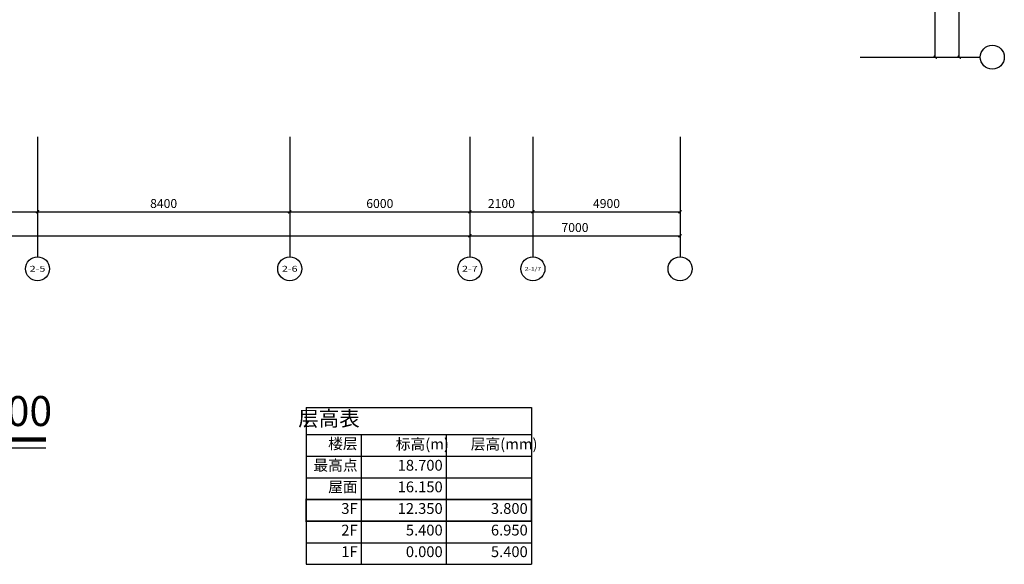
# Model space of a CAD drawing. Extents: x 560184 to 727604, y -206118 to 17879.
# Drawn here: x 694810 to 727604, y -203332 to -185186 of the extents above; entities that cross this region are included whole.
import ezdxf
from ezdxf.enums import TextEntityAlignment as Align

# ---------------------------------------------------------------- set-up
doc = ezdxf.new("R2010")
doc.units = 0
doc.header["$LTSCALE"] = 1000
doc.header["$MEASUREMENT"] = 0
doc.linetypes.add('DOTE', pattern=[2.42, 2, -0.2, 0.02, -0.2])
for name, color, linetype in [('AXIS', 3, 'Continuous'), ('AXIS_TEXT', 7, 'Continuous'), ('DIM_SYMB', 3, 'Continuous'), ('DOTE', 1, 'DOTE'), ('PUB_TAB', 7, 'Continuous'), ('PUB_TEXT', 7, 'Continuous')]:
    doc.layers.add(name, color=color, linetype=linetype)
doc.styles.add('_TCH_AXIS', font='txt.shx', dxfattribs={"bigfont": 'hztxt.shx'})
doc.styles.add('_TCH_DIM_T3', font='txt.shx', dxfattribs={"width": 0.705882, "bigfont": 'hztxt.shx'})
doc.styles.add('COMPLEX', font='COMPLEX')
doc.styles.get("Standard").update_dxf_attribs({"font": 'txt.shx', "bigfont": 'hztxt.shx'})
doc.dimstyles.new('_TCH_ARCH&&100', dxfattribs={"dimtxt": 297.5, "dimasz": 100, "dimexe": 250, "dimexo": 300, "dimgap": 126.25, "dimtad": 1, "dimdec": 0, "dimzin": 0, "dimdsep": 46, "dimtxsty": '_TCH_DIM_T3', "dimblk": 'ARCHTICK', "dimcen": 0.09, "dimclrt": 7, "dimazin": 2, "dimtfac": 1, "dimtdec": 0, "dimtix": 1, "dimtmove": 2, "dimatfit": 3, "dimfxl": 1, "dimtolj": 1, "dimtzin": 0, "dimarcsym": 0})

# ---------------------------------------------------------------- blocks, each defined once
blk = doc.blocks.new('_AXISO')
blk.add_circle((0, 0), 0.5)
at = {"layer": 'AXIS_TEXT', "style": 'COMPLEX', "width": 1.041667}
blk.add_attdef('A', text='', height=0.56, dxfattribs=at).set_placement((-0.25, -0.28), (0.25, -0.28), align=Align.FIT)
blk = doc.blocks.new('_ArchTick')
at = {"color": 0, "linetype": 'ByBlock', "const_width": 0.4}
blk.add_lwpolyline([(-0.5, -0.5), (0.5, 0.5)], dxfattribs=at)
blk = doc.blocks.new('*D43')
at = {"layer": 'AXIS', "color": 0, "lineweight": -2, "transparency": 16777216}
for p, q in [((486684, -678429), (486684, -681679)), ((528684, -678429), (528684, -681679)), ((486684, -681429), (528684, -681429))]:
    blk.add_line(p, q, dxfattribs=at)
at = {"layer": 'Defpoints', "color": 0, "transparency": 16777216}
for p in [(486684, -678129), (528684, -678129), (528684, -681429)]:
    blk.add_point(p, dxfattribs=at)
at = {"layer": 'AXIS', "color": 0, "lineweight": -2, "transparency": 16777216, "xscale": 100, "yscale": 100, "zscale": 100, "rotation": 180}
blk.add_blockref('_ArchTick', (486684, -681429), dxfattribs=at)
at = {"layer": 'AXIS', "color": 0, "lineweight": -2, "transparency": 16777216, "xscale": 100, "yscale": 100, "zscale": 100}
blk.add_blockref('_ArchTick', (528684, -681429), dxfattribs=at)
at = {"layer": 'AXIS', "color": 7, "transparency": 16777216, "insert": (507684, -681154), "char_height": 297.5, "attachment_point": 5, "style": '_TCH_DIM_T3'}
blk.add_mtext('\\A1;42000', dxfattribs=at)
blk = doc.blocks.new('*D44')
at = {"layer": 'AXIS', "color": 0, "lineweight": -2, "transparency": 16777216}
for p, q in [((528684, -678429), (528684, -681679)), ((535684, -678429), (535684, -681679)), ((528684, -681429), (535684, -681429))]:
    blk.add_line(p, q, dxfattribs=at)
at = {"layer": 'Defpoints', "color": 0, "transparency": 16777216}
for p in [(528684, -678129), (535684, -678129), (535684, -681429)]:
    blk.add_point(p, dxfattribs=at)
at = {"layer": 'AXIS', "color": 0, "lineweight": -2, "transparency": 16777216, "xscale": 100, "yscale": 100, "zscale": 100, "rotation": 180}
blk.add_blockref('_ArchTick', (528684, -681429), dxfattribs=at)
at = {"layer": 'AXIS', "color": 0, "lineweight": -2, "transparency": 16777216, "xscale": 100, "yscale": 100, "zscale": 100}
blk.add_blockref('_ArchTick', (535684, -681429), dxfattribs=at)
at = {"layer": 'AXIS', "color": 7, "transparency": 16777216, "insert": (532184, -681154), "char_height": 297.5, "attachment_point": 5, "style": '_TCH_DIM_T3'}
blk.add_mtext('\\A1;7000', dxfattribs=at)
blk = doc.blocks.new('*D50')
at = {"layer": 'AXIS', "color": 0, "lineweight": -2, "transparency": 16777216}
for p, q in [((505884, -678429), (505884, -680879)), ((514284, -678429), (514284, -680879)), ((505884, -680629), (514284, -680629))]:
    blk.add_line(p, q, dxfattribs=at)
at = {"layer": 'Defpoints', "color": 0, "transparency": 16777216}
for p in [(505884, -678129), (514284, -678129), (514284, -680629)]:
    blk.add_point(p, dxfattribs=at)
at = {"layer": 'AXIS', "color": 0, "lineweight": -2, "transparency": 16777216, "xscale": 100, "yscale": 100, "zscale": 100, "rotation": 180}
blk.add_blockref('_ArchTick', (505884, -680629), dxfattribs=at)
at = {"layer": 'AXIS', "color": 0, "lineweight": -2, "transparency": 16777216, "xscale": 100, "yscale": 100, "zscale": 100}
blk.add_blockref('_ArchTick', (514284, -680629), dxfattribs=at)
at = {"layer": 'AXIS', "color": 7, "transparency": 16777216, "insert": (510084, -680354), "char_height": 297.5, "attachment_point": 5, "style": '_TCH_DIM_T3'}
blk.add_mtext('\\A1;8400', dxfattribs=at)
blk = doc.blocks.new('*D51')
at = {"layer": 'AXIS', "color": 0, "lineweight": -2, "transparency": 16777216}
for p, q in [((514284, -678429), (514284, -680879)), ((522684, -678429), (522684, -680879)), ((514284, -680629), (522684, -680629))]:
    blk.add_line(p, q, dxfattribs=at)
at = {"layer": 'Defpoints', "color": 0, "transparency": 16777216}
for p in [(514284, -678129), (522684, -678129), (522684, -680629)]:
    blk.add_point(p, dxfattribs=at)
at = {"layer": 'AXIS', "color": 0, "lineweight": -2, "transparency": 16777216, "xscale": 100, "yscale": 100, "zscale": 100, "rotation": 180}
blk.add_blockref('_ArchTick', (514284, -680629), dxfattribs=at)
at = {"layer": 'AXIS', "color": 0, "lineweight": -2, "transparency": 16777216, "xscale": 100, "yscale": 100, "zscale": 100}
blk.add_blockref('_ArchTick', (522684, -680629), dxfattribs=at)
at = {"layer": 'AXIS', "color": 7, "transparency": 16777216, "insert": (518484, -680354), "char_height": 297.5, "attachment_point": 5, "style": '_TCH_DIM_T3'}
blk.add_mtext('\\A1;8400', dxfattribs=at)
blk = doc.blocks.new('*D52')
at = {"layer": 'AXIS', "color": 0, "lineweight": -2, "transparency": 16777216}
for p, q in [((522684, -678429), (522684, -680879)), ((528684, -678429), (528684, -680879)), ((522684, -680629), (528684, -680629))]:
    blk.add_line(p, q, dxfattribs=at)
at = {"layer": 'Defpoints', "color": 0, "transparency": 16777216}
for p in [(522684, -678129), (528684, -678129), (528684, -680629)]:
    blk.add_point(p, dxfattribs=at)
at = {"layer": 'AXIS', "color": 0, "lineweight": -2, "transparency": 16777216, "xscale": 100, "yscale": 100, "zscale": 100, "rotation": 180}
blk.add_blockref('_ArchTick', (522684, -680629), dxfattribs=at)
at = {"layer": 'AXIS', "color": 0, "lineweight": -2, "transparency": 16777216, "xscale": 100, "yscale": 100, "zscale": 100}
blk.add_blockref('_ArchTick', (528684, -680629), dxfattribs=at)
at = {"layer": 'AXIS', "color": 7, "transparency": 16777216, "insert": (525684, -680354), "char_height": 297.5, "attachment_point": 5, "style": '_TCH_DIM_T3'}
blk.add_mtext('\\A1;6000', dxfattribs=at)
blk = doc.blocks.new('*D53')
at = {"layer": 'AXIS', "color": 0, "lineweight": -2, "transparency": 16777216}
for p, q in [((528684, -678429), (528684, -680879)), ((530784, -678429), (530784, -680879)), ((528684, -680629), (530784, -680629))]:
    blk.add_line(p, q, dxfattribs=at)
at = {"layer": 'Defpoints', "color": 0, "transparency": 16777216}
for p in [(528684, -678129), (530784, -678129), (530784, -680629)]:
    blk.add_point(p, dxfattribs=at)
at = {"layer": 'AXIS', "color": 0, "lineweight": -2, "transparency": 16777216, "xscale": 100, "yscale": 100, "zscale": 100, "rotation": 180}
blk.add_blockref('_ArchTick', (528684, -680629), dxfattribs=at)
at = {"layer": 'AXIS', "color": 0, "lineweight": -2, "transparency": 16777216, "xscale": 100, "yscale": 100, "zscale": 100}
blk.add_blockref('_ArchTick', (530784, -680629), dxfattribs=at)
at = {"layer": 'AXIS', "color": 7, "transparency": 16777216, "insert": (529734, -680354), "char_height": 297.5, "attachment_point": 5, "style": '_TCH_DIM_T3'}
blk.add_mtext('\\A1;2100', dxfattribs=at)
blk = doc.blocks.new('*D54')
at = {"layer": 'AXIS', "color": 0, "lineweight": -2, "transparency": 16777216}
for p, q in [((530784, -678429), (530784, -680879)), ((535684, -678429), (535684, -680879)), ((530784, -680629), (535684, -680629))]:
    blk.add_line(p, q, dxfattribs=at)
at = {"layer": 'Defpoints', "color": 0, "transparency": 16777216}
for p in [(530784, -678129), (535684, -678129), (535684, -680629)]:
    blk.add_point(p, dxfattribs=at)
at = {"layer": 'AXIS', "color": 0, "lineweight": -2, "transparency": 16777216, "xscale": 100, "yscale": 100, "zscale": 100, "rotation": 180}
blk.add_blockref('_ArchTick', (530784, -680629), dxfattribs=at)
at = {"layer": 'AXIS', "color": 0, "lineweight": -2, "transparency": 16777216, "xscale": 100, "yscale": 100, "zscale": 100}
blk.add_blockref('_ArchTick', (535684, -680629), dxfattribs=at)
at = {"layer": 'AXIS', "color": 7, "transparency": 16777216, "insert": (533234, -680354), "char_height": 297.5, "attachment_point": 5, "style": '_TCH_DIM_T3'}
blk.add_mtext('\\A1;4900', dxfattribs=at)
blk = doc.blocks.new('*D75')
at = {"layer": 'AXIS', "color": 0, "lineweight": -2, "transparency": 16777216}
for p, q in [((541984, -671329), (545234, -671329)), ((544984, -675479), (544984, -671329)), ((541984, -675479), (545234, -675479))]:
    blk.add_line(p, q, dxfattribs=at)
at = {"layer": 'Defpoints', "color": 0, "transparency": 16777216}
for p in [(541684, -671329), (544984, -671329), (541684, -675479)]:
    blk.add_point(p, dxfattribs=at)
at = {"layer": 'AXIS', "color": 0, "lineweight": -2, "transparency": 16777216, "xscale": 100, "yscale": 100, "zscale": 100}
for p, rotation in [((544984, -671329), 90), ((544984, -675479), 270)]:
    blk.add_blockref('_ArchTick', p, dxfattribs=dict(at, rotation=rotation))
at = {"layer": 'AXIS', "color": 7, "transparency": 16777216, "insert": (544709, -673404), "char_height": 297.5, "attachment_point": 5, "rotation": 90, "style": '_TCH_DIM_T3'}
blk.add_mtext('\\A1;4150', dxfattribs=at)
blk = doc.blocks.new('*D77')
at = {"layer": 'AXIS', "color": 0, "lineweight": -2, "transparency": 16777216}
for p, q in [((541984, -671329), (544434, -671329)), ((544184, -675479), (544184, -671329)), ((541984, -675479), (544434, -675479))]:
    blk.add_line(p, q, dxfattribs=at)
at = {"layer": 'Defpoints', "color": 0, "transparency": 16777216}
for p in [(541684, -671329), (544184, -671329), (541684, -675479)]:
    blk.add_point(p, dxfattribs=at)
at = {"layer": 'AXIS', "color": 0, "lineweight": -2, "transparency": 16777216, "xscale": 100, "yscale": 100, "zscale": 100}
for p, rotation in [((544184, -671329), 90), ((544184, -675479), 270)]:
    blk.add_blockref('_ArchTick', p, dxfattribs=dict(at, rotation=rotation))
at = {"layer": 'AXIS', "color": 7, "transparency": 16777216, "insert": (543909, -673404), "char_height": 297.5, "attachment_point": 5, "rotation": 90, "style": '_TCH_DIM_T3'}
blk.add_mtext('\\A1;4150', dxfattribs=at)
blk = doc.blocks.new('报告厅轴号')
at = {"layer": 'AXIS'}
for p, q in [((541683.5, -675478.8), (545683.5, -675478.8)), ((514283.5, -678128.8), (514283.5, -682128.8)), ((522683.5, -678128.8), (522683.5, -682128.8)), ((528683.5, -678128.8), (528683.5, -682128.8)), ((530783.5, -678128.8), (530783.5, -682128.8)), ((535683.5, -678128.8), (535683.5, -682128.8))]:
    blk.add_line(p, q, dxfattribs=at)
at = {"layer": 'AXIS', "xscale": 800, "yscale": 800, "zscale": 800}
for p in [(546083.5, -675478.8), (535683.5, -682528.8)]:
    blk.add_blockref('_AXISO', p, dxfattribs=at)
at = {"layer": 'AXIS'}
ref = blk.add_blockref('_AXISO', (514283.5, -682528.8), dxfattribs=dict(at, xscale=800, yscale=800, zscale=800))
ref.add_attrib('A', '2-5', dxfattribs={"layer": 'AXIS_TEXT', "height": 196.63, "style": '_TCH_AXIS'}).set_placement((514021.4, -682627.1), (514545.7, -682627.1), align=Align.FIT)
ref = blk.add_blockref('_AXISO', (522683.5, -682528.8), dxfattribs=dict(at, xscale=800, yscale=800, zscale=800))
ref.add_attrib('A', '2-6', dxfattribs={"layer": 'AXIS_TEXT', "height": 196.63, "style": '_TCH_AXIS'}).set_placement((522421.4, -682627.1), (522945.7, -682627.1), align=Align.FIT)
ref = blk.add_blockref('_AXISO', (528683.5, -682528.8), dxfattribs=dict(at, xscale=800, yscale=800, zscale=800))
ref.add_attrib('A', '2-7', dxfattribs={"layer": 'AXIS_TEXT', "height": 196.63, "style": '_TCH_AXIS'}).set_placement((528421.4, -682627.1), (528945.7, -682627.1), align=Align.FIT)
ref = blk.add_blockref('_AXISO', (530783.5, -682528.8), dxfattribs=dict(at, xscale=800, yscale=800, zscale=800))
ref.add_attrib('A', '2-1/7', dxfattribs={"layer": 'AXIS_TEXT', "height": 125.92, "style": '_TCH_AXIS'}).set_placement((530510.7, -682591.8), (531056.4, -682591.8), align=Align.FIT)
for p1, p2, distance, picture, middle in [((541683.5, -675478.8), (541683.5, -671328.8), -3300, '*D75', (544708.5, -673403.8)), ((541683.5, -675478.8), (541683.5, -671328.8), -2500, '*D77', (543908.5, -673403.8)), ((486683.5, -678128.8), (528683.5, -678128.8), -3300, '*D43', (507683.5, -681153.8)), ((505883.5, -678128.8), (514283.5, -678128.8), -2500, '*D50', (510083.5, -680353.8)), ((514283.5, -678128.8), (522683.5, -678128.8), -2500, '*D51', (518483.5, -680353.8)), ((522683.5, -678128.8), (528683.5, -678128.8), -2500, '*D52', (525683.5, -680353.8)), ((528683.5, -678128.8), (535683.5, -678128.8), -3300, '*D44', (532183.5, -681153.8)), ((528683.5, -678128.8), (530783.5, -678128.8), -2500, '*D53', (529733.5, -680353.8)), ((530783.5, -678128.8), (535683.5, -678128.8), -2500, '*D54', (533233.5, -680353.8))]:
    dim = blk.add_aligned_dim(p1=p1, p2=p2, distance=distance, dimstyle='_TCH_ARCH&&100', dxfattribs=at)
    dim.commit()
    dim.dimension.update_dxf_attribs({"geometry": picture, "text_midpoint": middle})

msp = doc.modelspace()

# ---------------------------------------------------------------- linework, layer by layer
at = {"layer": 'DIM_SYMB', "const_width": 140}
msp.add_lwpolyline([(682294, -199170.4), (695683.3, -199170.4)], dxfattribs=at)
at = {"layer": 'DIM_SYMB'}
msp.add_lwpolyline([(682294, -199450.4), (695683.3, -199450.4)], dxfattribs=at)
at = {"layer": 'DOTE', "linetype": 'ByBlock', "const_width": 50}
msp.add_lwpolyline([(704352, -201172), (711852, -201172), (711852, -201892), (704352, -201892)], close=True, dxfattribs=at)
at = {"layer": 'PUB_TAB'}
for p, q in [((704352, -198105.3), (711852, -198105.3)), ((704352, -198105.3), (704352, -203332)), ((711852, -198105.3), (711852, -203332)), ((704352, -199012), (711852, -199012)), ((706185.3, -199012), (706185.3, -203332)), ((709018.7, -199012), (709018.7, -203332)), ((704352, -199732), (711852, -199732)), ((704352, -200452), (711852, -200452)), ((704352, -201172), (711852, -201172)), ((704352, -201892), (711852, -201892)), ((704352, -202612), (711852, -202612)), ((704352, -203332), (711852, -203332))]:
    msp.add_line(p, q, dxfattribs=at)

# ---------------------------------------------------------------- block references
at = {"layer": 'AXIS'}
msp.add_blockref('报告厅轴号', (181120.5, 489043), dxfattribs=at)

# ---------------------------------------------------------------- texts
at = {"layer": 'PUB_TAB'}
for s, insert, char_height, width, attachment_point in [('层高表', (706135, -198225.3), 500, 9760, 3), ('楼层', (706065.3, -199132), 360, 3093.333, 3), ('标高(m)', (708220, -199372), 360, 3093.333, 5), ('层高(mm)', (710943.8, -199372), 360, 3093.333, 5), ('最高点', (706065.3, -199852), 360, 3093.333, 3), ('18.700', (708898.7, -199852), 360, 3093.333, 3), ('屋面', (706065.3, -200572), 360, 3093.333, 3), ('16.150', (708898.7, -200572), 360, 3093.333, 3), ('3F', (706065.3, -201292), 360, 3093.333, 3), ('12.350', (708898.7, -201292), 360, 3093.333, 3), ('3.800', (711732, -201292), 360, 3093.333, 3), ('2F', (706065.3, -202012), 360, 3093.333, 3), ('5.400', (708898.7, -202012), 360, 3093.333, 3), ('6.950', (711732, -202012), 360, 3093.333, 3), ('1F', (706065.3, -202732), 360, 3093.333, 3), ('0.000', (708898.7, -202732), 360, 3093.333, 3), ('5.400', (711732, -202732), 360, 3093.333, 3)]:
    msp.add_mtext(s, dxfattribs=dict(at, insert=insert, char_height=char_height, width=width, attachment_point=attachment_point))
at = {"layer": 'PUB_TEXT'}
msp.add_text('1:100', height=1000, dxfattribs=at).set_placement((692483.3, -198725))

doc.saveas('drawing.dxf')
